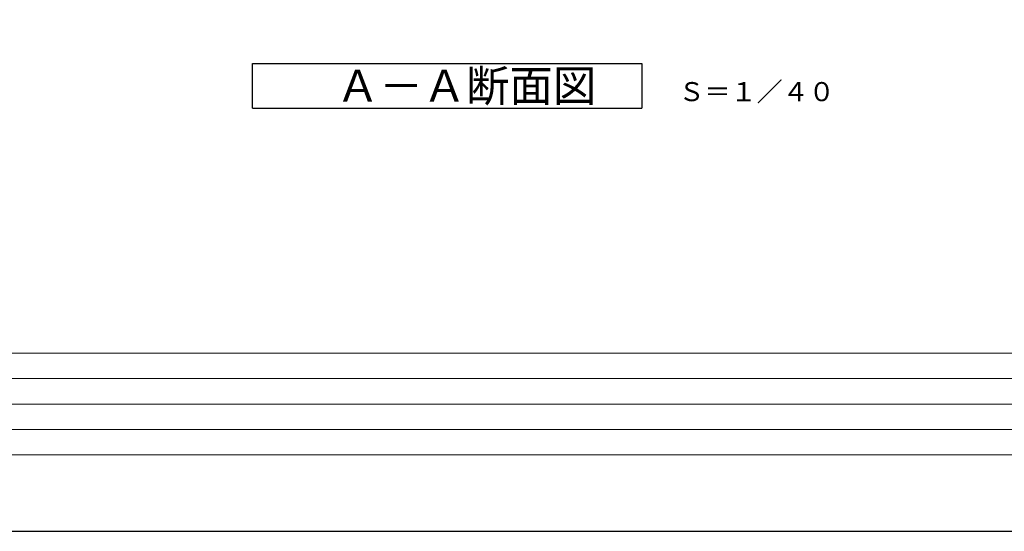
# Model space of a CAD drawing. Extents: x 40021 to 73661, y -1295 to 22902.
# Drawn here: x 43992 to 51738, y -858 to 3162 of the extents above; entities that cross this region are included whole.
import ezdxf

# ---------------------------------------------------------------- set-up
doc = ezdxf.new("R2010")
doc.units = 0
doc.header["$LTSCALE"] = 50
doc.header["$MEASUREMENT"] = 0
doc.layers.get('Defpoints').update_dxf_attribs({"linetype": 'CONTINUOUS'})
doc.layers.add('_0-5_TEXT', color=7, linetype='CONTINUOUS')
doc.layers.add('図面枠', color=7, linetype='CONTINUOUS', lineweight=13)
doc.styles.get("Standard").update_dxf_attribs({"font": 'txt', "bigfont": 'bigfont.shx'})

msp = doc.modelspace()

# ---------------------------------------------------------------- linework, layer by layer
at = {"layer": '_0-5_TEXT', "color": 7, "linetype": 'Continuous'}
for p, q in [((45824.8, 2467.9), (45824.8, 2817.9)), ((45824.8, 2817.9), (48887.3, 2817.9)), ((48887.3, 2817.9), (48887.3, 2467.9)), ((45824.8, 2467.9), (48887.3, 2467.9))]:
    msp.add_line(p, q, dxfattribs=at)
at = {"layer": 'Defpoints', "ltscale": 50}
msp.add_lwpolyline([(40021.4, -857.7), (73661.4, -857.7), (73661.4, 22902.3), (40021.4, 22902.3)], close=True, dxfattribs=at)
at = {"layer": '図面枠'}
for p, q in [((41301.4, 542.3), (72961.4, 542.3)), ((41541.4, 342.3), (62521.4, 342.3)), ((41541.4, 142.3), (58041.4, 142.3)), ((41541.4, -57.7), (58041.4, -57.7))]:
    msp.add_line(p, q, dxfattribs=at)
at = {"layer": '図面枠', "ltscale": 50}
msp.add_lwpolyline([(41301.4, -257.7), (72961.4, -257.7), (72961.4, 22302.3), (41301.4, 22302.3)], close=True, dxfattribs=at)

# ---------------------------------------------------------------- texts
at = {"layer": '_0-5_TEXT', "color": 7}
for s, height, p in [('Ａ－Ａ断面図', 250, (46481.1, 2517.9)), ('Ｓ＝１／４０', 150, (49175.5, 2521.9))]:
    msp.add_text(s, height=height, dxfattribs=at).set_placement(p)

doc.saveas('drawing.dxf')
